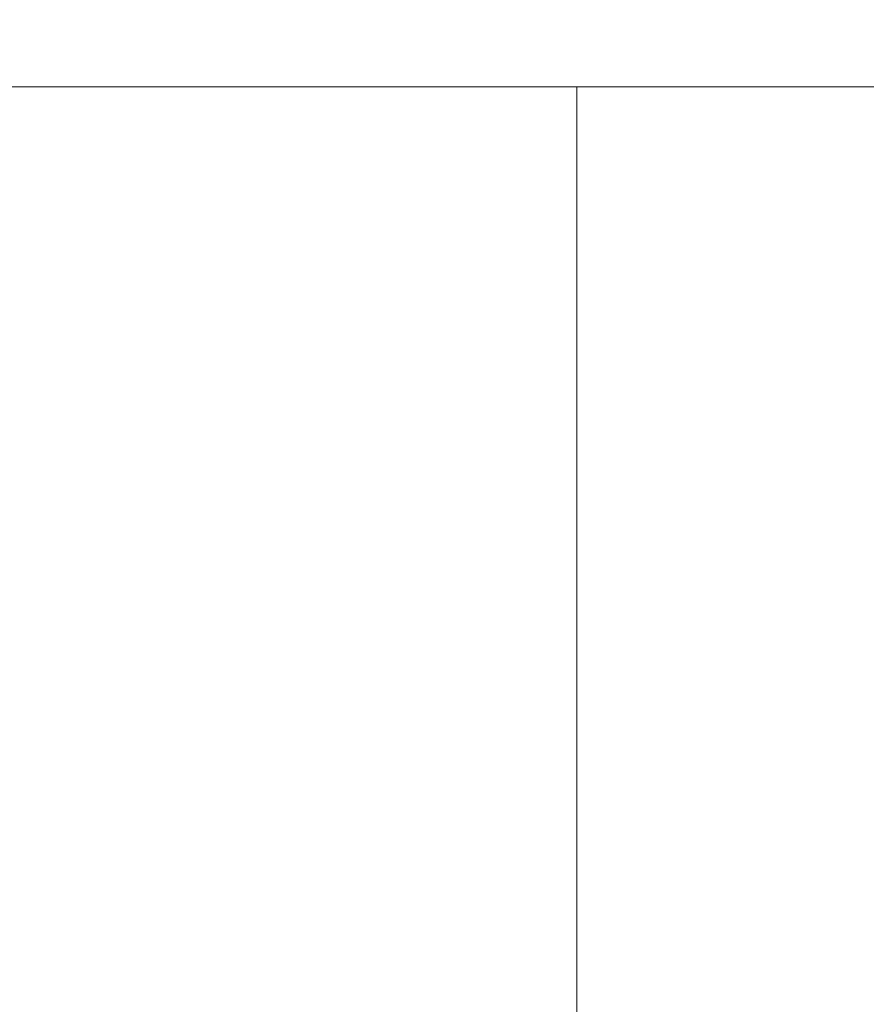
# Model space of a CAD drawing. Extents: x -700 to 700, y -70 to 40.
# Drawn here: x 588 to 593, y -14 to -9 of the extents above; entities that cross this region are included whole.
import ezdxf

# ---------------------------------------------------------------- set-up
doc = ezdxf.new("R2010")
doc.units = 0
doc.header["$LTSCALE"] = 500
doc.header["$MEASUREMENT"] = 0
doc.layers.add('NOVOTERM_CHROM_MAT', color=7, linetype='Continuous')
doc.layers.add('NOVOTERM_SZKLO_GRAFIT', color=7, linetype='Continuous')

msp = doc.modelspace()

# ---------------------------------------------------------------- linework, layer by layer
at = {"layer": 'NOVOTERM_CHROM_MAT', "lineweight": 0}
for points, invisible_edges in [([(629.152, -9.0951, 1900), (629.152, -6.0951, 1900), (101.8895, -6.0951, 1900), (101.8895, -9.0951, 1900)], 15), ([(101.8895, -9.0951, 1844), (101.8895, -6.0951, 1844), (629.152, -6.0951, 1844), (629.152, -9.0951, 1844)], 14), ([(629.152, -25, 0.106), (101.8895, -25, 0.106), (101.8895, -9.0948, 0.106), (629.152, -9.0948, 0.106)], 15), ([(101.8895, -9.0948, 56.1059), (101.8895, -25, 56.1059), (629.152, -25, 56.1059), (629.152, -9.0948, 56.1059)], 14), ([(629.152, -25.0003, 1900), (629.152, -9.0951, 1900), (101.8895, -9.0951, 1900), (101.8895, -25.0003, 1900)], 15), ([(101.8895, -9.0951, 1844), (629.152, -9.0951, 1844), (629.152, -25.0003, 1844), (101.8895, -25.0003, 1844)], 7), ([(587.511, -9.0949, 847.297), (588.947, -9.0949, 847.149), (588.947, -9.0949, 844.655), (587.511, -9.0949, 844.714)], 15), ([(587.511, -9.0949, 844.714), (588.947, -9.0949, 844.655), (588.947, -9.1313, 843.221), (587.511, -9.1313, 843.236)], 15), ([(587.511, -9.1313, 868.804), (588.947, -9.1313, 867.884), (588.947, -9.0949, 866.476), (587.511, -9.0949, 867.357)], 15), ([(587.511, -9.0949, 867.357), (588.947, -9.0949, 866.476), (588.947, -9.0949, 864.003), (587.511, -9.0949, 864.799)], 15), ([(587.511, -9.0949, 864.799), (588.947, -9.0949, 864.003), (588.947, -9.0949, 860.142), (587.511, -9.0949, 860.793)], 15), ([(587.511, -9.0949, 860.793), (588.947, -9.0949, 860.142), (588.947, -9.0949, 855.584), (587.511, -9.0949, 856.059)], 15), ([(587.511, -9.0949, 856.059), (588.947, -9.0949, 855.584), (588.947, -9.0949, 851.023), (587.511, -9.0949, 851.319)], 15), ([(587.511, -9.0949, 851.319), (588.947, -9.0949, 851.023), (588.947, -9.0949, 847.149), (587.511, -9.0949, 847.297)], 15), ([(587.511, -9.095, 1054.7001), (587.511, -9.095, 1057.2899), (588.947, -9.095, 1057.3501), (588.947, -9.095, 1054.85)], 15), ([(587.511, -9.095, 1057.2899), (587.511, -9.1313, 1058.76), (588.947, -9.1313, 1058.7799), (588.947, -9.095, 1057.3501)], 15), ([(587.511, -9.1313, 1033.2001), (587.511, -9.095, 1034.64), (588.947, -9.095, 1035.5199), (588.947, -9.1313, 1034.12)], 15), ([(587.511, -9.095, 1034.64), (587.511, -9.095, 1037.2), (588.947, -9.095, 1038), (588.947, -9.095, 1035.5199)], 15), ([(587.511, -9.095, 1045.9401), (587.511, -9.095, 1050.6801), (588.947, -9.095, 1050.98), (588.947, -9.095, 1046.4199)], 15), ([(587.511, -9.095, 1050.6801), (587.511, -9.095, 1054.7001), (588.947, -9.095, 1054.85), (588.947, -9.095, 1050.98)], 15), ([(587.511, -9.095, 1037.2), (587.511, -9.095, 1041.2101), (588.947, -9.095, 1041.86), (588.947, -9.095, 1038)], 15), ([(587.511, -9.095, 1041.2101), (587.511, -9.095, 1045.9401), (588.947, -9.095, 1046.4199), (588.947, -9.095, 1041.86)], 15), ([(588.947, -9.0949, 847.149), (590.293, -9.0949, 846.974), (590.293, -9.0949, 844.585), (588.947, -9.0949, 844.655)], 15), ([(588.947, -9.0949, 844.655), (590.293, -9.0949, 844.585), (590.293, -9.1313, 843.204), (588.947, -9.1313, 843.221)], 15), ([(588.947, -9.1313, 867.884), (590.293, -9.1313, 866.8), (590.293, -9.0949, 865.438), (588.947, -9.0949, 866.476)], 15), ([(588.947, -9.0949, 866.476), (590.293, -9.0949, 865.438), (590.293, -9.0949, 863.064), (588.947, -9.0949, 864.003)], 15), ([(588.947, -9.0949, 864.003), (590.293, -9.0949, 863.064), (590.293, -9.0949, 859.374), (588.947, -9.0949, 860.142)], 15), ([(588.947, -9.0949, 860.142), (590.293, -9.0949, 859.374), (590.293, -9.0949, 855.025), (588.947, -9.0949, 855.584)], 15), ([(588.947, -9.0949, 855.584), (590.293, -9.0949, 855.025), (590.293, -9.0949, 850.673), (588.947, -9.0949, 851.023)], 15), ([(588.947, -9.0949, 851.023), (590.293, -9.0949, 850.673), (590.293, -9.0949, 846.974), (588.947, -9.0949, 847.149)], 15), ([(588.947, -9.095, 1057.3501), (588.947, -9.1313, 1058.7799), (590.293, -9.1313, 1058.7999), (590.293, -9.095, 1057.42)], 15), ([(588.947, -9.095, 1054.85), (588.947, -9.095, 1057.3501), (590.293, -9.095, 1057.42), (590.293, -9.095, 1055.03)], 15), ([(588.947, -9.095, 1035.5199), (588.947, -9.095, 1038), (590.293, -9.095, 1038.9399), (590.293, -9.095, 1036.5601)], 15), ([(588.947, -9.1313, 1034.12), (588.947, -9.095, 1035.5199), (590.293, -9.095, 1036.5601), (590.293, -9.1313, 1035.2)], 15), ([(588.947, -9.095, 1050.98), (588.947, -9.095, 1054.85), (590.293, -9.095, 1055.03), (590.293, -9.095, 1051.33)], 15), ([(588.947, -9.095, 1046.4199), (588.947, -9.095, 1050.98), (590.293, -9.095, 1051.33), (590.293, -9.095, 1046.97)], 15), ([(588.947, -9.095, 1041.86), (588.947, -9.095, 1046.4199), (590.293, -9.095, 1046.97), (590.293, -9.095, 1042.63)], 15), ([(588.947, -9.095, 1038), (588.947, -9.095, 1041.86), (590.293, -9.095, 1042.63), (590.293, -9.095, 1038.9399)], 15), ([(590.293, -9.1313, 843.204), (590.293, -9.0949, 844.585), (591.52, -9.0949, 844.511), (591.52, -9.1313, 843.186)], 15), ([(590.293, -9.0949, 844.585), (590.293, -9.0949, 846.974), (591.52, -9.0949, 846.791), (591.52, -9.0949, 844.511)], 15), ([(590.293, -9.0949, 863.064), (590.293, -9.0949, 865.438), (591.52, -9.0949, 864.351), (591.52, -9.0949, 862.082)], 15), ([(590.293, -9.0949, 865.438), (590.293, -9.1313, 866.8), (591.52, -9.1313, 865.665), (591.52, -9.0949, 864.351)], 15), ([(590.293, -9.0949, 846.974), (590.293, -9.0949, 850.673), (591.52, -9.0949, 850.307), (591.52, -9.0949, 846.791)], 15), ([(590.293, -9.0949, 850.673), (590.293, -9.0949, 855.025), (591.52, -9.0949, 854.44), (591.52, -9.0949, 850.307)], 15), ([(590.293, -9.0949, 855.025), (590.293, -9.0949, 859.374), (591.52, -9.0949, 858.571), (591.52, -9.0949, 854.44)], 15), ([(590.293, -9.0949, 859.374), (590.293, -9.0949, 863.064), (591.52, -9.0949, 862.082), (591.52, -9.0949, 858.571)], 15), ([(590.293, -9.1313, 1058.7999), (591.52, -9.1313, 1058.8099), (591.52, -9.095, 1057.49), (590.293, -9.095, 1057.42)], 15), ([(590.293, -9.095, 1057.42), (591.52, -9.095, 1057.49), (591.52, -9.095, 1055.21), (590.293, -9.095, 1055.03)], 15), ([(590.293, -9.095, 1038.9399), (591.52, -9.095, 1039.9199), (591.52, -9.095, 1037.65), (590.293, -9.095, 1036.5601)], 15), ([(590.293, -9.095, 1036.5601), (591.52, -9.095, 1037.65), (591.52, -9.1313, 1036.34), (590.293, -9.1313, 1035.2)], 15), ([(590.293, -9.095, 1055.03), (591.52, -9.095, 1055.21), (591.52, -9.095, 1051.6899), (590.293, -9.095, 1051.33)], 15), ([(590.293, -9.095, 1051.33), (591.52, -9.095, 1051.6899), (591.52, -9.095, 1047.5599), (590.293, -9.095, 1046.97)], 15), ([(590.293, -9.095, 1046.97), (591.52, -9.095, 1047.5599), (591.52, -9.095, 1043.4299), (590.293, -9.095, 1042.63)], 15), ([(590.293, -9.095, 1042.63), (591.52, -9.095, 1043.4299), (591.52, -9.095, 1039.9199), (590.293, -9.095, 1038.9399)], 15), ([(591.52, -9.0949, 844.511), (591.52, -9.0949, 846.791), (592.626, -9.0949, 846.608), (592.626, -9.0949, 844.438)], 15), ([(591.52, -9.1313, 843.186), (591.52, -9.0949, 844.511), (592.626, -9.0949, 844.438), (592.626, -9.1313, 843.167)], 15), ([(591.52, -9.0949, 864.351), (591.52, -9.1313, 865.665), (592.626, -9.1313, 864.528), (592.626, -9.0949, 863.263)], 15), ([(591.52, -9.0949, 862.082), (591.52, -9.0949, 864.351), (592.626, -9.0949, 863.263), (592.626, -9.0949, 861.097)], 15), ([(591.52, -9.0949, 850.307), (591.52, -9.0949, 854.44), (592.626, -9.0949, 853.854), (592.626, -9.0949, 849.94)], 15), ([(591.52, -9.0949, 846.791), (591.52, -9.0949, 850.307), (592.626, -9.0949, 849.94), (592.626, -9.0949, 846.608)], 15), ([(591.52, -9.0949, 858.571), (591.52, -9.0949, 862.082), (592.626, -9.0949, 861.097), (592.626, -9.0949, 857.767)], 15), ([(591.52, -9.0949, 854.44), (591.52, -9.0949, 858.571), (592.626, -9.0949, 857.767), (592.626, -9.0949, 853.854)], 15), ([(591.52, -9.1313, 1058.8099), (592.626, -9.1313, 1058.8301), (592.626, -9.095, 1057.5599), (591.52, -9.095, 1057.49)], 15), ([(591.52, -9.095, 1057.49), (592.626, -9.095, 1057.5599), (592.626, -9.095, 1055.39), (591.52, -9.095, 1055.21)], 15), ([(591.52, -9.095, 1039.9199), (592.626, -9.095, 1040.9), (592.626, -9.095, 1038.74), (591.52, -9.095, 1037.65)], 15), ([(591.52, -9.095, 1037.65), (592.626, -9.095, 1038.74), (592.626, -9.1313, 1037.47), (591.52, -9.1313, 1036.34)], 15), ([(591.52, -9.095, 1055.21), (592.626, -9.095, 1055.39), (592.626, -9.095, 1052.0601), (591.52, -9.095, 1051.6899)], 15), ([(591.52, -9.095, 1051.6899), (592.626, -9.095, 1052.0601), (592.626, -9.095, 1048.1499), (591.52, -9.095, 1047.5599)], 15), ([(591.52, -9.095, 1047.5599), (592.626, -9.095, 1048.1499), (592.626, -9.095, 1044.23), (591.52, -9.095, 1043.4299)], 15), ([(591.52, -9.095, 1043.4299), (592.626, -9.095, 1044.23), (592.626, -9.095, 1040.9), (591.52, -9.095, 1039.9199)], 15), ([(592.626, -9.1313, 843.167), (592.626, -9.0949, 844.438), (593.611, -9.0949, 844.368), (593.611, -9.1313, 843.15)], 15), ([(592.626, -9.0949, 844.438), (592.626, -9.0949, 846.608), (593.611, -9.0949, 846.4319), (593.611, -9.0949, 844.368)], 15), ([(592.626, -9.0949, 861.097), (592.626, -9.0949, 863.263), (593.611, -9.0949, 862.218), (593.611, -9.0949, 860.153)], 15), ([(592.626, -9.0949, 863.263), (592.626, -9.1313, 864.528), (593.611, -9.1313, 863.438), (593.611, -9.0949, 862.218)], 15), ([(592.626, -9.0949, 853.854), (592.626, -9.0949, 857.767), (593.611, -9.0949, 856.995), (593.611, -9.0949, 853.292)], 15), ([(592.626, -9.0949, 857.767), (592.626, -9.0949, 861.097), (593.611, -9.0949, 860.153), (593.611, -9.0949, 856.995)], 15), ([(592.626, -9.0949, 846.608), (592.626, -9.0949, 849.94), (593.611, -9.0949, 849.589), (593.611, -9.0949, 846.4319)], 15), ([(592.626, -9.0949, 849.94), (592.626, -9.0949, 853.854), (593.611, -9.0949, 853.292), (593.611, -9.0949, 849.589)], 15), ([(592.626, -9.1313, 1058.8301), (593.611, -9.1313, 1058.8501), (593.611, -9.095, 1057.6299), (592.626, -9.095, 1057.5599)], 15), ([(592.626, -9.095, 1057.5599), (593.611, -9.095, 1057.6299), (593.611, -9.095, 1055.5699), (592.626, -9.095, 1055.39)], 15), ([(592.626, -9.095, 1040.9), (593.611, -9.095, 1041.85), (593.611, -9.095, 1039.78), (592.626, -9.095, 1038.74)], 15), ([(592.626, -9.095, 1038.74), (593.611, -9.095, 1039.78), (593.611, -9.1313, 1038.5601), (592.626, -9.1313, 1037.47)], 15), ([(592.626, -9.095, 1055.39), (593.611, -9.095, 1055.5699), (593.611, -9.095, 1052.41), (592.626, -9.095, 1052.0601)], 15), ([(592.626, -9.095, 1052.0601), (593.611, -9.095, 1052.41), (593.611, -9.095, 1048.71), (592.626, -9.095, 1048.1499)], 15), ([(592.626, -9.095, 1048.1499), (593.611, -9.095, 1048.71), (593.611, -9.095, 1045), (592.626, -9.095, 1044.23)], 15), ([(592.626, -9.095, 1044.23), (593.611, -9.095, 1045), (593.611, -9.095, 1041.85), (592.626, -9.095, 1040.9)], 15), ([(587.511, -9.1313, 1058.76), (587.511, -9.2404, 1059.4701), (588.947, -9.2404, 1059.4701), (588.947, -9.1313, 1058.7799)], 15), ([(587.511, -9.2404, 1032.52), (587.511, -9.1313, 1033.2001), (588.947, -9.1313, 1034.12), (588.947, -9.2404, 1033.45)], 15), ([(587.511, -9.1313, 843.236), (588.947, -9.1313, 843.221), (588.947, -9.2404, 842.531), (587.511, -9.2404, 842.531)], 15), ([(587.511, -9.2404, 869.478), (588.947, -9.2404, 868.548), (588.947, -9.1313, 867.884), (587.511, -9.1313, 868.804)], 15), ([(588.947, -9.1313, 1058.7799), (588.947, -9.2404, 1059.4701), (590.293, -9.2404, 1059.4701), (590.293, -9.1313, 1058.7999)], 15), ([(588.947, -9.2404, 1033.45), (588.947, -9.1313, 1034.12), (590.293, -9.1313, 1035.2), (590.293, -9.2404, 1034.5499)], 15), ([(588.947, -9.1313, 843.221), (590.293, -9.1313, 843.204), (590.293, -9.2404, 842.531), (588.947, -9.2404, 842.531)], 15), ([(588.947, -9.2404, 868.548), (590.293, -9.2404, 867.454), (590.293, -9.1313, 866.8), (588.947, -9.1313, 867.884)], 15), ([(590.293, -9.2404, 1059.4701), (591.52, -9.2404, 1059.4701), (591.52, -9.1313, 1058.8099), (590.293, -9.1313, 1058.7999)], 15), ([(590.293, -9.1313, 1035.2), (591.52, -9.1313, 1036.34), (591.52, -9.2404, 1035.6899), (590.293, -9.2404, 1034.5499)], 15), ([(590.293, -9.2404, 842.531), (590.293, -9.1313, 843.204), (591.52, -9.1313, 843.186), (591.52, -9.2404, 842.531)], 15), ([(590.293, -9.1313, 866.8), (590.293, -9.2404, 867.454), (591.52, -9.2404, 866.307), (591.52, -9.1313, 865.665)], 15), ([(591.52, -9.2404, 1059.4701), (592.626, -9.2404, 1059.4701), (592.626, -9.1313, 1058.8301), (591.52, -9.1313, 1058.8099)], 15), ([(591.52, -9.1313, 1036.34), (592.626, -9.1313, 1037.47), (592.626, -9.2404, 1036.84), (591.52, -9.2404, 1035.6899)], 15), ([(591.52, -9.2404, 842.531), (591.52, -9.1313, 843.186), (592.626, -9.1313, 843.167), (592.626, -9.2404, 842.531)], 15), ([(591.52, -9.1313, 865.665), (591.52, -9.2404, 866.307), (592.626, -9.2404, 865.159), (592.626, -9.1313, 864.528)], 15), ([(592.626, -9.2404, 1059.4701), (593.611, -9.2404, 1059.4701), (593.611, -9.1313, 1058.8501), (592.626, -9.1313, 1058.8301)], 15), ([(592.626, -9.1313, 1037.47), (593.611, -9.1313, 1038.5601), (593.611, -9.2404, 1037.9401), (592.626, -9.2404, 1036.84)], 15), ([(592.626, -9.2404, 842.531), (592.626, -9.1313, 843.167), (593.611, -9.1313, 843.15), (593.611, -9.2404, 842.531)], 15), ([(592.626, -9.1313, 864.528), (592.626, -9.2404, 865.159), (593.611, -9.2404, 864.058), (593.611, -9.1313, 863.438)], 15), ([(587.511, -9.2404, 1059.4701), (587.511, -9.4586, 1059.7301), (588.947, -9.4586, 1059.7301), (588.947, -9.2404, 1059.4701)], 13), ([(587.511, -9.4586, 1032.28), (587.511, -9.2404, 1032.52), (588.947, -9.2404, 1033.45), (588.947, -9.4586, 1033.2101)], 7), ([(587.511, -9.2404, 842.531), (588.947, -9.2404, 842.531), (588.947, -9.4586, 842.2661), (587.511, -9.4586, 842.2661)], 11), ([(587.511, -9.4586, 869.718), (588.947, -9.4586, 868.793), (588.947, -9.2404, 868.548), (587.511, -9.2404, 869.478)], 14), ([(588.947, -9.2404, 1059.4701), (588.947, -9.4586, 1059.7301), (590.293, -9.4586, 1059.7301), (590.293, -9.2404, 1059.4701)], 13), ([(588.947, -9.4586, 1033.2101), (588.947, -9.2404, 1033.45), (590.293, -9.2404, 1034.5499), (590.293, -9.4586, 1034.2999)], 7), ([(588.947, -9.2404, 842.531), (590.293, -9.2404, 842.531), (590.293, -9.4586, 842.2661), (588.947, -9.4586, 842.2661)], 11), ([(588.947, -9.4586, 868.793), (590.293, -9.4586, 867.704), (590.293, -9.2404, 867.454), (588.947, -9.2404, 868.548)], 14), ([(590.293, -9.4586, 1059.7301), (591.52, -9.4586, 1059.7301), (591.52, -9.2404, 1059.4701), (590.293, -9.2404, 1059.4701)], 14), ([(590.293, -9.2404, 1034.5499), (591.52, -9.2404, 1035.6899), (591.52, -9.4586, 1035.4399), (590.293, -9.4586, 1034.2999)], 11), ([(590.293, -9.4586, 842.2661), (590.293, -9.2404, 842.531), (591.52, -9.2404, 842.531), (591.52, -9.4586, 842.2661)], 7), ([(590.293, -9.2404, 867.454), (590.293, -9.4586, 867.704), (591.52, -9.4586, 866.563), (591.52, -9.2404, 866.307)], 13), ([(591.52, -9.4586, 1059.7301), (592.626, -9.4586, 1059.7301), (592.626, -9.2404, 1059.4701), (591.52, -9.2404, 1059.4701)], 14), ([(591.52, -9.2404, 1035.6899), (592.626, -9.2404, 1036.84), (592.626, -9.4586, 1036.58), (591.52, -9.4586, 1035.4399)], 11), ([(591.52, -9.4586, 842.2661), (591.52, -9.2404, 842.531), (592.626, -9.2404, 842.531), (592.626, -9.4586, 842.2661)], 7), ([(591.52, -9.2404, 866.307), (591.52, -9.4586, 866.563), (592.626, -9.4586, 865.421), (592.626, -9.2404, 865.159)], 13), ([(592.626, -9.4586, 1059.7301), (593.611, -9.4586, 1059.7301), (593.611, -9.2404, 1059.4701), (592.626, -9.2404, 1059.4701)], 14), ([(592.626, -9.2404, 1036.84), (593.611, -9.2404, 1037.9401), (593.611, -9.4586, 1037.6801), (592.626, -9.4586, 1036.58)], 11), ([(592.626, -9.4586, 842.2661), (592.626, -9.2404, 842.531), (593.611, -9.2404, 842.531), (593.611, -9.4586, 842.2661)], 7), ([(592.626, -9.2404, 865.159), (592.626, -9.4586, 865.421), (593.611, -9.4586, 864.325), (593.611, -9.2404, 864.058)], 13), ([(587.511, -9.8223, 1032.14), (587.511, -9.4586, 1032.28), (588.947, -9.4586, 1033.2101), (588.947, -9.8223, 1033.0599)], 15), ([(588.947, -9.8223, 1059.89), (588.947, -9.4586, 1059.7301), (587.511, -9.4586, 1059.7301), (587.511, -9.8223, 1059.89)], 15), ([(587.511, -9.8223, 869.861), (588.947, -9.8223, 868.94), (588.947, -9.4586, 868.793), (587.511, -9.4586, 869.718)], 15), ([(588.947, -9.8223, 842.106), (587.511, -9.8223, 842.106), (587.511, -9.4586, 842.2661), (588.947, -9.4586, 842.2661)], 15), ([(588.947, -9.8223, 1033.0599), (588.947, -9.4586, 1033.2101), (590.293, -9.4586, 1034.2999), (590.293, -9.8223, 1034.15)], 15), ([(590.293, -9.8223, 1059.89), (590.293, -9.4586, 1059.7301), (588.947, -9.4586, 1059.7301), (588.947, -9.8223, 1059.89)], 15), ([(588.947, -9.8223, 868.94), (590.293, -9.8223, 867.853), (590.293, -9.4586, 867.704), (588.947, -9.4586, 868.793)], 15), ([(590.293, -9.8223, 842.106), (588.947, -9.8223, 842.106), (588.947, -9.4586, 842.2661), (590.293, -9.4586, 842.2661)], 15), ([(590.293, -9.8223, 1059.89), (591.52, -9.8223, 1059.89), (591.52, -9.4586, 1059.7301), (590.293, -9.4586, 1059.7301)], 15), ([(590.293, -9.4586, 1034.2999), (591.52, -9.4586, 1035.4399), (591.52, -9.8223, 1035.28), (590.293, -9.8223, 1034.15)], 13), ([(590.293, -9.8223, 842.106), (590.293, -9.4586, 842.2661), (591.52, -9.4586, 842.2661), (591.52, -9.8223, 842.106)], 15), ([(590.293, -9.4586, 867.704), (590.293, -9.8223, 867.853), (591.52, -9.8223, 866.717), (591.52, -9.4586, 866.563)], 11), ([(591.52, -9.8223, 1059.89), (592.626, -9.8223, 1059.89), (592.626, -9.4586, 1059.7301), (591.52, -9.4586, 1059.7301)], 15), ([(591.52, -9.4586, 1035.4399), (592.626, -9.4586, 1036.58), (592.626, -9.8223, 1036.42), (591.52, -9.8223, 1035.28)], 15), ([(591.52, -9.8223, 842.106), (591.52, -9.4586, 842.2661), (592.626, -9.4586, 842.2661), (592.626, -9.8223, 842.106)], 15), ([(591.52, -9.4586, 866.563), (591.52, -9.8223, 866.717), (592.626, -9.8223, 865.578), (592.626, -9.4586, 865.421)], 15), ([(592.626, -9.8223, 1059.89), (593.611, -9.8223, 1059.89), (593.611, -9.4586, 1059.7301), (592.626, -9.4586, 1059.7301)], 15), ([(592.626, -9.4586, 1036.58), (593.611, -9.4586, 1037.6801), (593.611, -9.8223, 1037.51), (592.626, -9.8223, 1036.42)], 15), ([(592.626, -9.8223, 842.106), (592.626, -9.4586, 842.2661), (593.611, -9.4586, 842.2661), (593.611, -9.8223, 842.106)], 15), ([(592.626, -9.4586, 865.421), (592.626, -9.8223, 865.578), (593.611, -9.8223, 864.485), (593.611, -9.4586, 864.325)], 15), ([(587.511, -10.8579, 1032.0701), (587.511, -9.8223, 1032.14), (588.947, -9.8223, 1033.0599), (588.947, -10.8579, 1032.99)], 15), ([(588.947, -10.8579, 1059.97), (588.947, -9.8223, 1059.89), (587.511, -9.8223, 1059.89), (587.511, -10.8579, 1059.97)], 15), ([(587.511, -10.8578, 869.933), (588.947, -10.8578, 869.013), (588.947, -9.8223, 868.94), (587.511, -9.8223, 869.861)], 15), ([(588.947, -10.8578, 842.027), (587.511, -10.8578, 842.027), (587.511, -9.8223, 842.106), (588.947, -9.8223, 842.106)], 15), ([(588.947, -10.8579, 1032.99), (588.947, -9.8223, 1033.0599), (590.293, -9.8223, 1034.15), (590.293, -10.8579, 1034.0701)], 15), ([(590.293, -10.8579, 1059.97), (590.293, -9.8223, 1059.89), (588.947, -9.8223, 1059.89), (588.947, -10.8579, 1059.97)], 15), ([(588.947, -10.8578, 869.013), (590.293, -10.8578, 867.929), (590.293, -9.8223, 867.853), (588.947, -9.8223, 868.94)], 15), ([(590.293, -10.8578, 842.027), (588.947, -10.8578, 842.027), (588.947, -9.8223, 842.106), (590.293, -9.8223, 842.106)], 15), ([(590.293, -10.8579, 1059.97), (591.52, -10.8579, 1059.97), (591.52, -9.8223, 1059.89), (590.293, -9.8223, 1059.89)], 15), ([(590.293, -9.8223, 1034.15), (591.52, -9.8223, 1035.28), (591.52, -10.8579, 1035.21), (590.293, -10.8579, 1034.0701)], 15), ([(590.293, -10.8578, 842.027), (590.293, -9.8223, 842.106), (591.52, -9.8223, 842.106), (591.52, -10.8578, 842.027)], 15), ([(590.293, -9.8223, 867.853), (590.293, -10.8578, 867.929), (591.52, -10.8578, 866.793), (591.52, -9.8223, 866.717)], 11), ([(591.52, -10.8579, 1059.97), (592.626, -10.8579, 1059.97), (592.626, -9.8223, 1059.89), (591.52, -9.8223, 1059.89)], 15), ([(591.52, -9.8223, 1035.28), (592.626, -9.8223, 1036.42), (592.626, -10.8579, 1036.34), (591.52, -10.8579, 1035.21)], 7), ([(591.52, -10.8578, 842.027), (591.52, -9.8223, 842.106), (592.626, -9.8223, 842.106), (592.626, -10.8578, 842.027)], 15), ([(591.52, -9.8223, 866.717), (591.52, -10.8578, 866.793), (592.626, -10.8578, 865.656), (592.626, -9.8223, 865.578)], 15), ([(592.626, -10.8579, 1059.97), (593.611, -10.8579, 1059.97), (593.611, -9.8223, 1059.89), (592.626, -9.8223, 1059.89)], 15), ([(592.626, -9.8223, 1036.42), (593.611, -9.8223, 1037.51), (593.611, -10.8579, 1037.4301), (592.626, -10.8579, 1036.34)], 15), ([(592.626, -10.8578, 842.027), (592.626, -9.8223, 842.106), (593.611, -9.8223, 842.106), (593.611, -10.8578, 842.027)], 15), ([(592.626, -9.8223, 865.578), (592.626, -10.8578, 865.656), (593.611, -10.8578, 864.565), (593.611, -9.8223, 864.485)], 15), ([(587.511, -13.0916, 869.957), (588.947, -13.0916, 869.037), (588.947, -10.8578, 869.013), (587.511, -10.8578, 869.933)], 15), ([(588.947, -13.0916, 842), (587.511, -13.0916, 842), (587.511, -10.8578, 842.027), (588.947, -10.8578, 842.027)], 15), ([(587.511, -13.0917, 1032.04), (587.511, -10.8579, 1032.0701), (588.947, -10.8579, 1032.99), (588.947, -13.0917, 1032.9601)], 15), ([(588.947, -13.0917, 1060), (588.947, -10.8579, 1059.97), (587.511, -10.8579, 1059.97), (587.511, -13.0917, 1060)], 15), ([(588.947, -13.0916, 869.037), (590.293, -13.0916, 867.953), (590.293, -10.8578, 867.929), (588.947, -10.8578, 869.013)], 15), ([(590.293, -13.0916, 842), (588.947, -13.0916, 842), (588.947, -10.8578, 842.027), (590.293, -10.8578, 842.027)], 15), ([(588.947, -13.0917, 1032.9601), (588.947, -10.8579, 1032.99), (590.293, -10.8579, 1034.0701), (590.293, -13.0917, 1034.05)], 15), ([(590.293, -13.0917, 1060), (590.293, -10.8579, 1059.97), (588.947, -10.8579, 1059.97), (588.947, -13.0917, 1060)], 15), ([(590.293, -13.0916, 842), (590.293, -10.8578, 842.027), (591.52, -10.8578, 842.027), (591.52, -13.0916, 842)], 15), ([(590.293, -10.8578, 867.929), (590.293, -13.0916, 867.953), (591.52, -13.0916, 866.819), (591.52, -10.8578, 866.793)], 11), ([(590.293, -13.0917, 1060), (591.52, -13.0917, 1060), (591.52, -10.8579, 1059.97), (590.293, -10.8579, 1059.97)], 15), ([(590.293, -10.8579, 1034.0701), (591.52, -10.8579, 1035.21), (591.52, -13.0917, 1035.1799), (590.293, -13.0917, 1034.05)], 13), ([(591.52, -13.0916, 842), (591.52, -10.8578, 842.027), (592.626, -10.8578, 842.027), (592.626, -13.0916, 842)], 15), ([(591.52, -10.8578, 866.793), (591.52, -13.0916, 866.819), (592.626, -13.0916, 865.682), (592.626, -10.8578, 865.656)], 15), ([(591.52, -13.0917, 1060), (592.626, -13.0917, 1060), (592.626, -10.8579, 1059.97), (591.52, -10.8579, 1059.97)], 15), ([(591.52, -10.8579, 1035.21), (592.626, -10.8579, 1036.34), (592.626, -13.0917, 1036.3199), (591.52, -13.0917, 1035.1799)], 15), ([(592.626, -13.0916, 842), (592.626, -10.8578, 842.027), (593.611, -10.8578, 842.027), (593.611, -13.0916, 842)], 15), ([(592.626, -10.8578, 865.656), (592.626, -13.0916, 865.682), (593.611, -13.0916, 864.592), (593.611, -10.8578, 864.565)], 15), ([(592.626, -13.0917, 1060), (593.611, -13.0917, 1060), (593.611, -10.8579, 1059.97), (592.626, -10.8579, 1059.97)], 15), ([(592.626, -10.8579, 1036.34), (593.611, -10.8579, 1037.4301), (593.611, -13.0917, 1037.41), (592.626, -13.0917, 1036.3199)], 15), ([(587.511, -17.0501, 869.957), (588.947, -17.0501, 869.037), (588.947, -13.0916, 869.037), (587.511, -13.0916, 869.957)], 15), ([(588.947, -17.0501, 842), (587.511, -17.0501, 842), (587.511, -13.0916, 842), (588.947, -13.0916, 842)], 15), ([(587.511, -17.0502, 1032.04), (587.511, -13.0917, 1032.04), (588.947, -13.0917, 1032.9601), (588.947, -17.0502, 1032.9601)], 15), ([(588.947, -17.0502, 1060), (588.947, -13.0917, 1060), (587.511, -13.0917, 1060), (587.511, -17.0502, 1060)], 15), ([(588.947, -17.0501, 869.037), (590.293, -17.0501, 867.953), (590.293, -13.0916, 867.953), (588.947, -13.0916, 869.037)], 15), ([(590.293, -17.0501, 842), (588.947, -17.0501, 842), (588.947, -13.0916, 842), (590.293, -13.0916, 842)], 15), ([(588.947, -17.0502, 1032.9601), (588.947, -13.0917, 1032.9601), (590.293, -13.0917, 1034.05), (590.293, -17.0502, 1034.05)], 15), ([(590.293, -17.0502, 1060), (590.293, -13.0917, 1060), (588.947, -13.0917, 1060), (588.947, -17.0502, 1060)], 15), ([(590.293, -17.0501, 842), (590.293, -13.0916, 842), (591.52, -13.0916, 842), (591.52, -17.0501, 842)], 15), ([(590.293, -13.0916, 867.953), (590.293, -17.0501, 867.953), (591.52, -17.0501, 866.819), (591.52, -13.0916, 866.819)], 11), ([(590.293, -17.0502, 1060), (591.52, -17.0502, 1060), (591.52, -13.0917, 1060), (590.293, -13.0917, 1060)], 15), ([(590.293, -13.0917, 1034.05), (591.52, -13.0917, 1035.1799), (591.52, -17.0502, 1035.1799), (590.293, -17.0502, 1034.05)], 15), ([(591.52, -17.0501, 842), (591.52, -13.0916, 842), (592.626, -13.0916, 842), (592.626, -17.0501, 842)], 15), ([(591.52, -13.0916, 866.819), (591.52, -17.0501, 866.819), (592.626, -17.0501, 865.682), (592.626, -13.0916, 865.682)], 15), ([(591.52, -17.0502, 1060), (592.626, -17.0502, 1060), (592.626, -13.0917, 1060), (591.52, -13.0917, 1060)], 15), ([(591.52, -13.0917, 1035.1799), (592.626, -13.0917, 1036.3199), (592.626, -17.0502, 1036.3199), (591.52, -17.0502, 1035.1799)], 7), ([(592.626, -17.0501, 842), (592.626, -13.0916, 842), (593.611, -13.0916, 842), (593.611, -17.0501, 842)], 15), ([(592.626, -13.0916, 865.682), (592.626, -17.0501, 865.682), (593.611, -17.0501, 864.592), (593.611, -13.0916, 864.592)], 15), ([(592.626, -17.0502, 1060), (593.611, -17.0502, 1060), (593.611, -13.0917, 1060), (592.626, -13.0917, 1060)], 15), ([(592.626, -13.0917, 1036.3199), (593.611, -13.0917, 1037.41), (593.611, -17.0502, 1037.41), (592.626, -17.0502, 1036.3199)], 15)]:
    msp.add_3dface(points, dxfattribs=dict(at, invisible_edges=invisible_edges))
at = {"layer": 'NOVOTERM_SZKLO_GRAFIT', "lineweight": 0, "invisible_edges": 15}
for points in [[(-129.509, -9.0951, 1818.5), (626.391, -9.0951, 1818.5), (626.391, -9.0781, 1818.63), (-129.509, -9.0781, 1818.63)], [(-129.509, -9.0951, 1818.5), (-129.509, -9.0948, 81.4999), (626.391, -9.0948, 81.4999), (626.391, -9.0951, 1818.5)]]:
    msp.add_3dface(points, dxfattribs=at)

doc.saveas('drawing.dxf')
